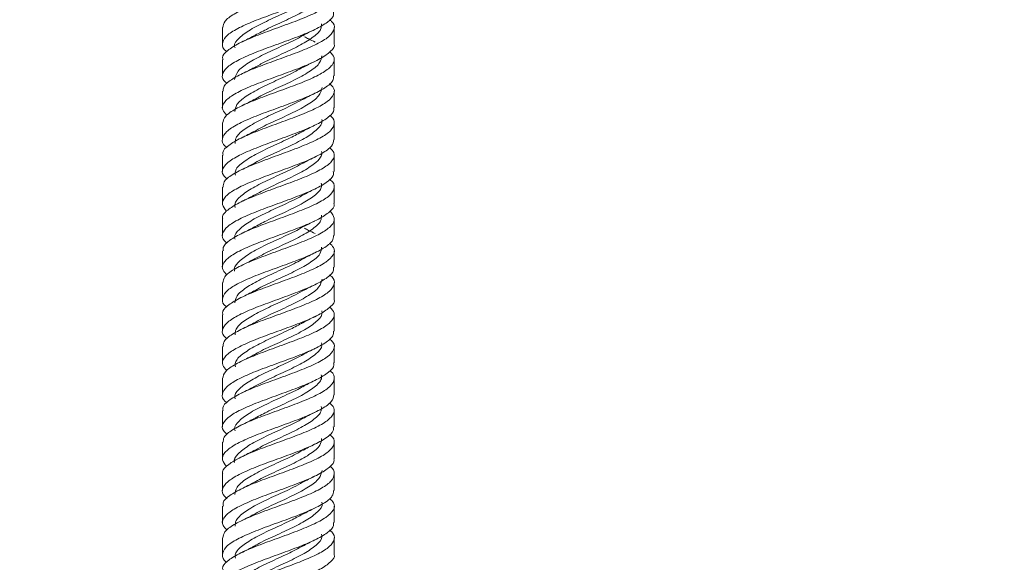
# Paper-space layout 'Sheet1(3)' of a CAD drawing. Units: millimetres. Extents: x 67 to 2565, y 157 to 3158.
# Drawn here: x 857 to 980, y 1345 to 1413 of the extents above; entities that cross this region are included whole.
import ezdxf

# ---------------------------------------------------------------- set-up
doc = ezdxf.new("R2010")
doc.units = ezdxf.units.MM
doc.styles.add('SLDTEXTSTYLE1', font='TXT', dxfattribs={"width": 0.75})
doc.dimstyles.new('SLDDIMSTYLE0', dxfattribs={"dimtxt": 4.233333, "dimasz": 6, "dimexe": 0, "dimexo": 0.0625, "dimgap": 1.058333, "dimtad": 1, "dimdec": 0, "dimrnd": 1e-09, "dimzin": 12, "dimdsep": 46, "dimtxsty": 'SLDTEXTSTYLE1', "dimblk1": 'CLOSED', "dimblk2": 'CLOSED', "dimsah": 1, "dimcen": 0.09, "dimadec": 0, "dimazin": 3, "dimtfac": 1, "dimtdec": 0, "dimtofl": 0, "dimtmove": 0, "dimatfit": 3, "dimldrblk": 'CLOSED', "dimfxl": 0, "dimfrac": 2, "dimtolj": 1, "dimtzin": 12, "dimarcsym": 0})

# ---------------------------------------------------------------- blocks, each defined once
blk = doc.blocks.new('_CLOSED')
at = {"color": 0, "linetype": 'ByBlock', "lineweight": -2}
for p, q in [((-1, 0.166667), (0, 0)), ((-1, 0.166667), (-1, -0.166667)), ((0, 0), (-1, -0.166667)), ((0, 0), (-1, 0))]:
    blk.add_line(p, q, dxfattribs=at)
blk = doc.blocks.new('_D_8')
at = {"color": 7, "linetype": 'Continuous', "lineweight": 0}
for p, q in [((906.14, 1877.44), (905.28, 1877.44)), ((905.28, 1877.44), (905.28, 1870.71)), ((922.36, 1877.44), (923.22, 1877.44)), ((923.22, 1877.44), (923.22, 1870.71)), ((905.28, 1870.71), (906.14, 1870.71)), ((923.22, 1870.71), (922.36, 1870.71)), ((733.72, 1753.84), (733.72, 1865.21)), ((1094.77, 1135.84), (1094.77, 1865.21)), ((733.72, 1864.21), (1094.77, 1864.21))]:
    blk.add_line(p, q, dxfattribs=at)
at = {"color": 7, "linetype": 'Continuous', "lineweight": 0, "xscale": 6, "yscale": 6, "rotation": 180.0000000000004}
blk.add_blockref('_CLOSED', (733.72, 1864.21, -76.9), dxfattribs=at)
at = {"color": 7, "linetype": 'Continuous', "lineweight": 0, "xscale": 6, "yscale": 6}
blk.add_blockref('_CLOSED', (1094.77, 1864.21, -76.9), dxfattribs=at)
at = {"color": 7, "linetype": 'Continuous', "lineweight": 0, "char_height": 4.233, "attachment_point": 1, "style": 'SLDTEXTSTYLE1'}
for s, insert in [('14.21', (907.21, 1876.17)), ('361', (909.56, 1869.67))]:
    blk.add_mtext(s, dxfattribs=dict(at, insert=insert))

psp = doc.layouts.new('Sheet1(3)')

# ---------------------------------------------------------------- linework, layer by layer
at = {"color": 7, "linetype": 'Continuous', "lineweight": 15}
for p, q in [((882.47, 1411.67), (882.47, 1409.61)), ((896.47, 1409.61), (896.47, 1411.67)), ((882.47, 1407.67), (882.47, 1405.61)), ((896.47, 1405.61), (896.47, 1407.67)), ((882.47, 1403.67), (882.47, 1401.61)), ((896.47, 1401.61), (896.47, 1403.67)), ((882.47, 1399.67), (882.47, 1397.61)), ((896.47, 1397.61), (896.47, 1399.67)), ((882.47, 1395.67), (882.47, 1393.61)), ((896.47, 1393.61), (896.47, 1395.67)), ((882.47, 1391.67), (882.47, 1389.61)), ((896.47, 1389.61), (896.47, 1391.67)), ((882.47, 1387.67), (882.47, 1385.61)), ((896.47, 1385.61), (896.47, 1387.67)), ((882.47, 1383.67), (882.47, 1381.61)), ((896.47, 1381.61), (896.47, 1383.67)), ((882.47, 1379.67), (882.47, 1377.61)), ((896.47, 1377.61), (896.47, 1379.67)), ((882.47, 1375.67), (882.47, 1373.61)), ((896.47, 1373.61), (896.47, 1375.67)), ((882.47, 1371.67), (882.47, 1369.61)), ((896.47, 1369.61), (896.47, 1371.67)), ((882.47, 1367.67), (882.47, 1365.61)), ((896.47, 1365.61), (896.47, 1367.67)), ((882.47, 1363.67), (882.47, 1361.61)), ((896.47, 1361.61), (896.47, 1363.67)), ((882.47, 1359.67), (882.47, 1357.61)), ((896.47, 1357.61), (896.47, 1359.67)), ((882.47, 1355.67), (882.47, 1353.61)), ((896.47, 1353.61), (896.47, 1355.67)), ((882.47, 1351.67), (882.47, 1349.61)), ((896.47, 1349.61), (896.47, 1351.67)), ((882.47, 1347.67), (882.47, 1345.61)), ((896.47, 1345.61), (896.47, 1347.67))]:
    psp.add_line(p, q, dxfattribs=at)
for points, knots in [([(882.53, 1411.67), (882.57, 1411.93), (882.66, 1412.49), (883.85, 1413.36), (885.74, 1414.27), (888.13, 1415.19), (890.68, 1416.1), (893.08, 1417.02), (895.03, 1417.93), (896.24, 1418.84), (896.66, 1419.75), (896.18, 1420.35), (895.95, 1420.65)], [0, 0, 0, 0, 0.086343, 0.188112, 0.289972, 0.39176, 0.493595, 0.595413, 0.697217, 0.79906, 0.90084, 1, 1, 1, 1]), ([(896.39, 1417.61), (896.37, 1417.38), (896.33, 1416.84), (895.23, 1416), (893.4, 1415.08), (891.04, 1414.17), (888.49, 1413.25), (886.06, 1412.35), (884.07, 1411.42), (882.75, 1410.52), (882.38, 1409.6), (882.52, 1408.97), (882.99, 1408.64), (883.02, 1408.62)], [0, 0, 0, 0, 0.0773904, 0.1791118, 0.2808359, 0.3825828, 0.4842796, 0.586046, 0.6877257, 0.7895031, 0.8911832, 0.9929544, 1, 1, 1, 1]), ([(882.55, 1407.67), (882.53, 1407.74), (882.4, 1408.11), (883.05, 1408.78), (884.47, 1409.7), (886.6, 1410.61), (889.08, 1411.53), (891.62, 1412.44), (893.88, 1413.36), (895.58, 1414.27), (896.47, 1415.19), (896.59, 1415.97), (896.07, 1416.46), (895.88, 1416.63)], [0, 0, 0, 0, 0.0224134, 0.1244729, 0.2264996, 0.3285832, 0.4305889, 0.5326842, 0.634686, 0.7367795, 0.8388016, 0.9408701, 1, 1, 1, 1]), ([(894.86, 1416.15), (894.88, 1415.97), (894.94, 1415.44), (894.05, 1414.57), (892.4, 1413.52), (890.24, 1412.48), (888.06, 1411.51), (886.91, 1410.88), (886.4, 1410.61)], [0, 0, 0, 0, 0.0979124, 0.2859701, 0.4739675, 0.6620196, 0.8500243, 1, 1, 1, 1]), ([(896.37, 1413.61), (896.39, 1413.49), (896.49, 1413.07), (895.72, 1412.35), (894.17, 1411.42), (891.96, 1410.52), (889.44, 1409.6), (886.93, 1408.69), (884.75, 1407.77), (883.15, 1406.85), (882.41, 1405.94), (882.4, 1405.2), (882.92, 1404.77), (883.08, 1404.64)], [0, 0, 0, 0, 0.039267, 0.141253, 0.243151, 0.345148, 0.447047, 0.549037, 0.650959, 0.752922, 0.854873, 0.956803, 1, 1, 1, 1]), ([(892.54, 1414.67), (892.47, 1414.62), (891.86, 1414.22), (890.19, 1413.48), (887.95, 1412.44), (885.88, 1411.4), (884.5, 1410.35), (883.87, 1409.59), (884.02, 1409.18), (884.05, 1409.12)], [0, 0, 0, 0, 0.025468, 0.213384, 0.401242, 0.589149, 0.777018, 0.964915, 1, 1, 1, 1]), ([(882.58, 1403.67), (882.57, 1403.85), (882.54, 1404.33), (883.49, 1405.13), (885.2, 1406.04), (887.5, 1406.96), (890.04, 1407.87), (892.51, 1408.78), (894.59, 1409.7), (896.03, 1410.61), (896.57, 1411.53), (896.49, 1412.21), (895.98, 1412.58), (895.89, 1412.65)], [0, 0, 0, 0, 0.060583, 0.162348, 0.264199, 0.36599, 0.467811, 0.569632, 0.671421, 0.773266, 0.875034, 0.976891, 1, 1, 1, 1]), ([(894.87, 1412.13), (894.87, 1411.9), (894.87, 1411.32), (893.83, 1410.4), (892.07, 1409.35), (889.86, 1408.31), (887.79, 1407.39), (886.78, 1406.81), (886.37, 1406.58)], [0, 0, 0, 0, 0.1252547, 0.3131273, 0.500965, 0.6888338, 0.8766805, 1, 1, 1, 1]), ([(892.53, 1410.64), (892.76, 1410.77), (893.24, 1411.03), (893.76, 1411.28), (894.03, 1411.41)], [0, 0, 0, 0, 0.495371, 1, 1, 1, 1]), ([(892.49, 1410.65), (892.33, 1410.55), (891.6, 1410.1), (889.82, 1409.31), (887.58, 1408.27), (885.62, 1407.23), (884.25, 1406.18), (884.07, 1405.49), (883.98, 1405.14)], [0, 0, 0, 0, 0.053845, 0.243086, 0.432312, 0.621542, 0.810779, 1, 1, 1, 1]), ([(886.4, 1410.63), (886.16, 1410.5), (885.67, 1410.23), (885.14, 1409.97), (884.87, 1409.84)], [0, 0, 0, 0, 0.4948794, 1, 1, 1, 1]), ([(894.07, 1409.84), (893.81, 1409.97), (893.35, 1410.19), (892.93, 1410.42), (892.76, 1410.52)], [0, 0, 0, 0, 0.589214, 1, 1, 1, 1]), ([(896.47, 1409.61), (896.47, 1409.61), (896.62, 1409.3), (896.09, 1408.69), (894.86, 1407.77), (892.83, 1406.85), (890.4, 1405.94), (887.85, 1405.02), (885.5, 1404.11), (883.66, 1403.19), (882.59, 1402.29), (882.31, 1401.43), (882.81, 1400.89), (883.03, 1400.66)], [0, 0, 0, 0, 0.001196, 0.103382, 0.2055, 0.307658, 0.409805, 0.51193, 0.614102, 0.716203, 0.818391, 0.920481, 1, 1, 1, 1]), ([(882.49, 1399.67), (882.56, 1399.96), (882.72, 1400.56), (884.05, 1401.47), (886.01, 1402.38), (888.44, 1403.3), (890.99, 1404.21), (893.35, 1405.13), (895.22, 1406.04), (896.33, 1406.96), (896.64, 1407.82), (896.15, 1408.37), (895.93, 1408.62)], [0, 0, 0, 0, 0.098943, 0.201065, 0.303263, 0.40537, 0.507577, 0.609689, 0.711885, 0.814023, 0.916189, 1, 1, 1, 1]), ([(894.91, 1408.13), (894.87, 1407.84), (894.78, 1407.21), (893.59, 1406.23), (891.72, 1405.18), (889.48, 1404.14), (887.57, 1403.28), (886.71, 1402.78), (886.44, 1402.62)], [0, 0, 0, 0, 0.156772, 0.345934, 0.535084, 0.724244, 0.913399, 1, 1, 1, 1]), ([(892.57, 1406.7), (892.28, 1406.53), (891.39, 1406.01), (889.45, 1405.14), (887.22, 1404.09), (885.35, 1403.05), (884.16, 1402.06), (884.07, 1401.42), (884.04, 1401.13)], [0, 0, 0, 0, 0.0934555, 0.2806638, 0.4678968, 0.655099, 0.8423372, 1, 1, 1, 1]), ([(886.35, 1406.6), (886.1, 1406.46), (885.6, 1406.19), (885.05, 1405.93), (884.77, 1405.79)], [0, 0, 0, 0, 0.494384, 1, 1, 1, 1]), ([(892.62, 1406.69), (892.85, 1406.81), (893.3, 1407.06), (893.8, 1407.3), (894.05, 1407.42)], [0, 0, 0, 0, 0.49647, 1, 1, 1, 1]), ([(896.37, 1405.61), (896.38, 1405.42), (896.39, 1404.91), (895.4, 1404.11), (893.66, 1403.19), (891.34, 1402.29), (888.8, 1401.36), (886.33, 1400.46), (884.28, 1399.54), (882.87, 1398.62), (882.37, 1397.71), (882.48, 1397.04), (882.97, 1396.68), (883.05, 1396.63)], [0, 0, 0, 0, 0.0650563, 0.1668778, 0.2686277, 0.3704649, 0.4722042, 0.5740475, 0.6758016, 0.7776245, 0.8794069, 0.9811972, 1, 1, 1, 1]), ([(882.58, 1395.67), (882.55, 1395.77), (882.44, 1396.18), (883.17, 1396.9), (884.7, 1397.81), (886.89, 1398.72), (889.39, 1399.64), (891.91, 1400.55), (894.12, 1401.47), (895.74, 1402.38), (896.52, 1403.3), (896.56, 1404.05), (896.04, 1404.5), (895.87, 1404.64)], [0, 0, 0, 0, 0.034801, 0.136738, 0.238738, 0.340703, 0.442671, 0.544664, 0.646602, 0.748616, 0.850538, 0.952562, 1, 1, 1, 1]), ([(894.97, 1404.13), (894.88, 1403.78), (894.69, 1403.09), (893.32, 1402.05), (891.36, 1401.01), (889.11, 1399.97), (887.33, 1399.17), (886.6, 1398.72), (886.43, 1398.61)], [0, 0, 0, 0, 0.1877239, 0.3768259, 0.5659234, 0.7550297, 0.944128, 1, 1, 1, 1]), ([(892.5, 1402.66), (892.12, 1402.44), (891.12, 1401.88), (889.07, 1400.97), (886.87, 1399.92), (885.1, 1398.88), (884.08, 1397.95), (884.08, 1397.36), (884.08, 1397.13)], [0, 0, 0, 0, 0.117578, 0.306173, 0.49481, 0.683405, 0.872041, 1, 1, 1, 1]), ([(886.4, 1402.63), (886.16, 1402.5), (885.69, 1402.24), (885.17, 1401.99), (884.91, 1401.86)], [0, 0, 0, 0, 0.495219, 1, 1, 1, 1]), ([(892.54, 1402.64), (892.78, 1402.78), (893.27, 1403.04), (893.8, 1403.3), (894.06, 1403.43)], [0, 0, 0, 0, 0.495238, 1, 1, 1, 1]), ([(896.39, 1401.61), (896.41, 1401.53), (896.54, 1401.14), (895.86, 1400.46), (894.4, 1399.54), (892.24, 1398.62), (889.75, 1397.71), (887.22, 1396.79), (884.98, 1395.88), (883.31, 1394.96), (882.45, 1394.05), (882.37, 1393.28), (882.89, 1392.81), (883.08, 1392.64)], [0, 0, 0, 0, 0.0268719, 0.1289479, 0.2309344, 0.3329899, 0.4350049, 0.5370277, 0.6390716, 0.7410652, 0.8431293, 0.9451069, 1, 1, 1, 1]), ([(882.57, 1391.67), (882.57, 1391.89), (882.59, 1392.41), (883.66, 1393.24), (885.46, 1394.15), (887.8, 1395.07), (890.35, 1395.98), (892.79, 1396.9), (894.8, 1397.81), (896.15, 1398.72), (896.58, 1399.64), (896.44, 1400.28), (895.96, 1400.62), (895.91, 1400.66)], [0, 0, 0, 0, 0.0729219, 0.1746254, 0.2764166, 0.378111, 0.4799069, 0.5816179, 0.6833922, 0.7851311, 0.8868727, 0.9886401, 1, 1, 1, 1]), ([(894.91, 1400.15), (894.93, 1400.09), (895.07, 1399.68), (894.43, 1398.92), (893.06, 1397.88), (890.99, 1396.84), (888.74, 1395.79), (887.06, 1395.04), (886.44, 1394.64), (886.35, 1394.58)], [0, 0, 0, 0, 0.032372, 0.219765, 0.407171, 0.594563, 0.781978, 0.969367, 1, 1, 1, 1]), ([(892.54, 1398.65), (892.77, 1398.77), (893.25, 1399.03), (893.76, 1399.28), (894.02, 1399.41)], [0, 0, 0, 0, 0.495845, 1, 1, 1, 1]), ([(896.43, 1397.61), (896.38, 1397.34), (896.27, 1396.76), (895.02, 1395.88), (893.11, 1394.96), (890.71, 1394.05), (888.15, 1393.13), (885.77, 1392.22), (883.85, 1391.31), (882.67, 1390.39), (882.3, 1389.51), (882.77, 1388.93), (883, 1388.66)], [0, 0, 0, 0, 0.091098, 0.193262, 0.295374, 0.397558, 0.499655, 0.601847, 0.703946, 0.806129, 0.908252, 1, 1, 1, 1]), ([(892.54, 1398.67), (892.03, 1398.39), (890.87, 1397.77), (888.7, 1396.79), (886.54, 1395.75), (884.88, 1394.71), (884.01, 1393.84), (884.07, 1393.32), (884.09, 1393.14)], [0, 0, 0, 0, 0.1503471, 0.3390516, 0.5277896, 0.7165029, 0.9052374, 1, 1, 1, 1]), ([(886.4, 1398.63), (886.16, 1398.5), (885.67, 1398.23), (885.14, 1397.97), (884.87, 1397.84)], [0, 0, 0, 0, 0.494859, 1, 1, 1, 1]), ([(882.51, 1387.67), (882.5, 1387.7), (882.35, 1388.03), (882.92, 1388.67), (884.23, 1389.58), (886.3, 1390.49), (888.74, 1391.41), (891.29, 1392.32), (893.6, 1393.24), (895.4, 1394.15), (896.41, 1395.07), (896.62, 1395.89), (896.11, 1396.41), (895.9, 1396.63)], [0, 0, 0, 0, 0.009065, 0.111164, 0.213293, 0.31542, 0.417518, 0.519668, 0.621744, 0.723907, 0.825974, 0.928142, 1, 1, 1, 1]), ([(894.87, 1396.14), (894.9, 1396.03), (895.01, 1395.56), (894.26, 1394.75), (892.75, 1393.71), (890.63, 1392.66), (888.33, 1391.63), (887.01, 1390.94), (886.37, 1390.61)], [0, 0, 0, 0, 0.06313, 0.251478, 0.439862, 0.62821, 0.816601, 1, 1, 1, 1]), ([(892.6, 1394.68), (892.84, 1394.81), (893.35, 1395.08), (893.89, 1395.35), (894.17, 1395.48)], [0, 0, 0, 0, 0.494819, 1, 1, 1, 1]), ([(892.62, 1394.69), (891.96, 1394.35), (890.64, 1393.66), (888.32, 1392.62), (886.22, 1391.58), (884.68, 1390.53), (883.94, 1389.72), (884.05, 1389.24), (884.08, 1389.12)], [0, 0, 0, 0, 0.18446, 0.371548, 0.558654, 0.745729, 0.932827, 1, 1, 1, 1]), ([(886.33, 1394.59), (886.11, 1394.47), (885.65, 1394.22), (885.14, 1393.97), (884.89, 1393.85)], [0, 0, 0, 0, 0.49594, 1, 1, 1, 1]), ([(896.36, 1393.61), (896.38, 1393.45), (896.44, 1392.99), (895.56, 1392.22), (893.9, 1391.31), (891.64, 1390.39), (889.11, 1389.48), (886.62, 1388.56), (884.5, 1387.65), (883, 1386.73), (882.38, 1385.82), (882.44, 1385.12), (882.95, 1384.72), (883.07, 1384.63)], [0, 0, 0, 0, 0.052682, 0.154598, 0.256421, 0.358328, 0.460175, 0.562054, 0.66393, 0.765777, 0.867679, 0.969504, 1, 1, 1, 1]), ([(882.59, 1383.67), (882.56, 1383.81), (882.49, 1384.25), (883.32, 1385.01), (884.93, 1385.92), (887.18, 1386.84), (889.7, 1387.75), (892.2, 1388.67), (894.35, 1389.58), (895.89, 1390.49), (896.55, 1391.41), (896.53, 1392.12), (896.01, 1392.54), (895.87, 1392.64)], [0, 0, 0, 0, 0.047184, 0.149028, 0.250973, 0.352823, 0.454757, 0.556631, 0.658536, 0.760439, 0.862313, 0.964239, 1, 1, 1, 1]), ([(894.86, 1392.15), (894.88, 1391.98), (894.95, 1391.45), (894.06, 1390.58), (892.43, 1389.54), (890.26, 1388.49), (888.07, 1387.52), (886.91, 1386.89), (886.39, 1386.6)], [0, 0, 0, 0, 0.0957854, 0.2837889, 0.4718108, 0.6598142, 0.8478259, 1, 1, 1, 1]), ([(892.53, 1390.64), (892.77, 1390.77), (893.25, 1391.04), (893.78, 1391.29), (894.04, 1391.42)], [0, 0, 0, 0, 0.4953161, 1, 1, 1, 1]), ([(892.53, 1390.66), (892.46, 1390.62), (891.87, 1390.23), (890.21, 1389.49), (887.97, 1388.45), (885.9, 1387.41), (884.51, 1386.36), (883.88, 1385.6), (884.03, 1385.19), (884.05, 1385.13)], [0, 0, 0, 0, 0.021707, 0.210393, 0.399049, 0.58774, 0.77638, 0.965087, 1, 1, 1, 1]), ([(886.41, 1390.63), (886.17, 1390.5), (885.69, 1390.24), (885.17, 1389.99), (884.9, 1389.86)], [0, 0, 0, 0, 0.495004, 1, 1, 1, 1]), ([(896.42, 1389.61), (896.44, 1389.57), (896.58, 1389.22), (895.98, 1388.56), (894.62, 1387.65), (892.53, 1386.73), (890.06, 1385.82), (887.52, 1384.9), (885.23, 1383.99), (883.47, 1383.07), (882.51, 1382.16), (882.34, 1381.35), (882.86, 1380.85), (883.06, 1380.65)], [0, 0, 0, 0, 0.014557, 0.116661, 0.218763, 0.320835, 0.422962, 0.525012, 0.627152, 0.729197, 0.831335, 0.933399, 1, 1, 1, 1]), ([(882.53, 1379.67), (882.57, 1379.92), (882.65, 1380.48), (883.84, 1381.35), (885.72, 1382.26), (888.1, 1383.18), (890.66, 1384.09), (893.06, 1385.01), (895.01, 1385.92), (896.24, 1386.84), (896.66, 1387.75), (896.19, 1388.35), (895.95, 1388.66)], [0, 0, 0, 0, 0.085247, 0.186984, 0.288757, 0.390468, 0.492259, 0.593957, 0.695756, 0.797459, 0.899247, 1, 1, 1, 1]), ([(894.87, 1388.13), (894.87, 1387.9), (894.88, 1387.33), (893.84, 1386.41), (892.09, 1385.36), (889.88, 1384.32), (887.8, 1383.39), (886.77, 1382.81), (886.35, 1382.57)], [0, 0, 0, 0, 0.122783, 0.310385, 0.49796, 0.685586, 0.873129, 1, 1, 1, 1]), ([(892.52, 1386.67), (892.35, 1386.56), (891.63, 1386.12), (889.85, 1385.32), (887.6, 1384.28), (885.61, 1383.23), (884.36, 1382.19), (883.83, 1381.49), (883.99, 1381.13), (883.99, 1381.12)], [0, 0, 0, 0, 0.054607, 0.242818, 0.430934, 0.619168, 0.807253, 0.995514, 1, 1, 1, 1]), ([(886.4, 1386.63), (886.16, 1386.5), (885.68, 1386.23), (885.15, 1385.98), (884.88, 1385.85)], [0, 0, 0, 0, 0.4949212, 1, 1, 1, 1]), ([(892.56, 1386.66), (892.79, 1386.78), (893.26, 1387.04), (893.77, 1387.29), (894.03, 1387.41)], [0, 0, 0, 0, 0.495814, 1, 1, 1, 1]), ([(894.07, 1385.85), (893.8, 1385.98), (893.34, 1386.2), (892.92, 1386.42), (892.75, 1386.52)], [0, 0, 0, 0, 0.58516, 1, 1, 1, 1]), ([(896.39, 1385.61), (896.37, 1385.38), (896.33, 1384.83), (895.21, 1383.99), (893.38, 1383.07), (891.01, 1382.16), (888.46, 1381.25), (886.03, 1380.33), (884.05, 1379.42), (882.74, 1378.5), (882.38, 1377.59), (882.52, 1376.96), (882.99, 1376.64), (883.02, 1376.62)], [0, 0, 0, 0, 0.078414, 0.180195, 0.281881, 0.383661, 0.485367, 0.587122, 0.688857, 0.79058, 0.892342, 0.99404, 1, 1, 1, 1]), ([(882.55, 1375.67), (882.53, 1375.73), (882.39, 1376.1), (883.03, 1376.78), (884.45, 1377.69), (886.58, 1378.61), (889.05, 1379.52), (891.59, 1380.43), (893.86, 1381.35), (895.57, 1382.26), (896.47, 1383.18), (896.6, 1383.97), (896.07, 1384.45), (895.88, 1384.63)], [0, 0, 0, 0, 0.021403, 0.123417, 0.225518, 0.32755, 0.429628, 0.531686, 0.633734, 0.735817, 0.837839, 0.93994, 1, 1, 1, 1]), ([(894.9, 1384.14), (894.87, 1383.85), (894.8, 1383.22), (893.6, 1382.23), (891.74, 1381.19), (889.51, 1380.15), (887.59, 1379.29), (886.73, 1378.79), (886.46, 1378.63)], [0, 0, 0, 0, 0.156956, 0.3460734, 0.5350404, 0.7241906, 0.9131189, 1, 1, 1, 1]), ([(892.57, 1382.66), (892.81, 1382.8), (893.32, 1383.07), (893.86, 1383.33), (894.14, 1383.47)], [0, 0, 0, 0, 0.494507, 1, 1, 1, 1]), ([(896.37, 1381.61), (896.39, 1381.49), (896.49, 1381.06), (895.71, 1380.33), (894.15, 1379.42), (891.93, 1378.5), (889.42, 1377.59), (886.91, 1376.67), (884.73, 1375.76), (883.14, 1374.84), (882.41, 1373.93), (882.4, 1373.19), (882.92, 1372.76), (883.08, 1372.64)], [0, 0, 0, 0, 0.0403216, 0.1422875, 0.2442332, 0.3461667, 0.4481398, 0.5500482, 0.6520378, 0.7539373, 0.8559282, 0.9578388, 1, 1, 1, 1]), ([(892.52, 1382.67), (892.25, 1382.51), (891.39, 1382), (889.48, 1381.15), (887.24, 1380.1), (885.37, 1379.06), (884.16, 1378.07), (884.08, 1377.43), (884.04, 1377.14)], [0, 0, 0, 0, 0.086903, 0.275383, 0.463652, 0.652161, 0.840396, 1, 1, 1, 1]), ([(886.32, 1382.59), (886.1, 1382.46), (885.65, 1382.22), (885.15, 1381.98), (884.9, 1381.86)], [0, 0, 0, 0, 0.496225, 1, 1, 1, 1]), ([(882.58, 1371.67), (882.57, 1371.85), (882.54, 1372.33), (883.47, 1373.12), (885.18, 1374.03), (887.47, 1374.95), (890.01, 1375.86), (892.49, 1376.78), (894.57, 1377.69), (896.02, 1378.61), (896.57, 1379.52), (896.49, 1380.2), (895.98, 1380.58), (895.89, 1380.65)], [0, 0, 0, 0, 0.059546, 0.161338, 0.263197, 0.364975, 0.466842, 0.568619, 0.670482, 0.772278, 0.874118, 0.97594, 1, 1, 1, 1]), ([(894.96, 1380.13), (894.88, 1379.79), (894.71, 1379.1), (893.33, 1378.06), (891.38, 1377.02), (889.14, 1375.98), (887.34, 1375.18), (886.61, 1374.72), (886.44, 1374.62)], [0, 0, 0, 0, 0.18619, 0.375397, 0.564313, 0.753548, 0.942433, 1, 1, 1, 1]), ([(892.53, 1378.64), (892.77, 1378.77), (893.25, 1379.04), (893.78, 1379.29), (894.04, 1379.42)], [0, 0, 0, 0, 0.495192, 1, 1, 1, 1]), ([(892.5, 1378.66), (892.12, 1378.44), (891.13, 1377.88), (889.1, 1376.98), (886.89, 1375.93), (885.13, 1374.89), (884.08, 1373.96), (884.08, 1373.37), (884.08, 1373.13)], [0, 0, 0, 0, 0.115171, 0.304242, 0.492978, 0.682076, 0.870783, 1, 1, 1, 1]), ([(886.42, 1378.64), (886.18, 1378.51), (885.69, 1378.24), (885.17, 1377.98), (884.9, 1377.85)], [0, 0, 0, 0, 0.494901, 1, 1, 1, 1]), ([(896.46, 1377.61), (896.47, 1377.6), (896.62, 1377.29), (896.08, 1376.67), (894.84, 1375.76), (892.81, 1374.84), (890.37, 1373.93), (887.82, 1373.02), (885.48, 1372.1), (883.65, 1371.19), (882.58, 1370.27), (882.32, 1369.43), (882.82, 1368.89), (883.03, 1368.66)], [0, 0, 0, 0, 0.0023039, 0.104421, 0.2066195, 0.3087277, 0.4109275, 0.5130468, 0.6152288, 0.7173762, 0.8195274, 0.9217028, 1, 1, 1, 1]), ([(882.49, 1367.67), (882.56, 1367.96), (882.71, 1368.56), (884.03, 1369.46), (885.99, 1370.37), (888.41, 1371.29), (890.96, 1372.2), (893.33, 1373.12), (895.2, 1374.03), (896.33, 1374.95), (896.64, 1375.81), (896.15, 1376.37), (895.93, 1376.62)], [0, 0, 0, 0, 0.097917, 0.200112, 0.30229, 0.404461, 0.506661, 0.60881, 0.711026, 0.813161, 0.915384, 1, 1, 1, 1]), ([(894.91, 1376.15), (894.93, 1376.09), (895.07, 1375.69), (894.45, 1374.93), (893.08, 1373.89), (891.01, 1372.85), (888.77, 1371.8), (887.1, 1371.06), (886.48, 1370.66), (886.4, 1370.61)], [0, 0, 0, 0, 0.031747, 0.21973, 0.408085, 0.596042, 0.784415, 0.972353, 1, 1, 1, 1]), ([(892.56, 1374.66), (892.79, 1374.78), (893.26, 1375.04), (893.78, 1375.29), (894.04, 1375.42)], [0, 0, 0, 0, 0.4955843, 1, 1, 1, 1]), ([(892.56, 1374.68), (892.05, 1374.4), (890.9, 1373.78), (888.72, 1372.8), (886.56, 1371.76), (884.9, 1370.72), (884.01, 1369.84), (884.07, 1369.31), (884.09, 1369.12)], [0, 0, 0, 0, 0.149296, 0.337212, 0.524691, 0.712628, 0.900088, 1, 1, 1, 1]), ([(886.4, 1374.63), (886.16, 1374.5), (885.68, 1374.23), (885.15, 1373.98), (884.88, 1373.85)], [0, 0, 0, 0, 0.4949906, 1, 1, 1, 1]), ([(896.37, 1373.61), (896.38, 1373.41), (896.38, 1372.91), (895.39, 1372.1), (893.63, 1371.19), (891.31, 1370.27), (888.77, 1369.36), (886.31, 1368.44), (884.26, 1367.53), (882.86, 1366.61), (882.37, 1365.7), (882.48, 1365.04), (882.97, 1364.68), (883.05, 1364.63)], [0, 0, 0, 0, 0.066103, 0.167924, 0.26971, 0.3715, 0.473314, 0.575078, 0.676911, 0.778664, 0.880498, 0.982253, 1, 1, 1, 1]), ([(882.57, 1363.67), (882.55, 1363.77), (882.44, 1364.18), (883.16, 1364.89), (884.68, 1365.8), (886.86, 1366.72), (889.37, 1367.63), (891.89, 1368.55), (894.1, 1369.46), (895.73, 1370.37), (896.52, 1371.29), (896.57, 1372.04), (896.04, 1372.49), (895.87, 1372.64)], [0, 0, 0, 0, 0.03376, 0.135706, 0.237735, 0.33968, 0.441704, 0.543667, 0.645669, 0.747654, 0.849631, 0.951637, 1, 1, 1, 1]), ([(894.87, 1372.15), (894.9, 1372.03), (895.02, 1371.57), (894.28, 1370.76), (892.77, 1369.72), (890.66, 1368.68), (888.35, 1367.64), (887.03, 1366.95), (886.38, 1366.62)], [0, 0, 0, 0, 0.06217, 0.250442, 0.439158, 0.627419, 0.816134, 1, 1, 1, 1]), ([(892.6, 1370.68), (891.96, 1370.35), (890.65, 1369.66), (888.35, 1368.63), (886.23, 1367.59), (884.7, 1366.55), (883.95, 1365.73), (884.05, 1365.25), (884.08, 1365.13)], [0, 0, 0, 0, 0.181085, 0.36896, 0.556312, 0.744185, 0.931621, 1, 1, 1, 1]), ([(886.39, 1370.62), (886.15, 1370.49), (885.68, 1370.24), (885.17, 1369.99), (884.91, 1369.86)], [0, 0, 0, 0, 0.4954484, 1, 1, 1, 1]), ([(892.54, 1370.65), (892.79, 1370.78), (893.29, 1371.06), (893.84, 1371.32), (894.12, 1371.46)], [0, 0, 0, 0, 0.494287, 1, 1, 1, 1]), ([(896.38, 1369.61), (896.41, 1369.53), (896.53, 1369.14), (895.85, 1368.44), (894.38, 1367.53), (892.22, 1366.61), (889.73, 1365.7), (887.2, 1364.78), (884.96, 1363.87), (883.29, 1362.96), (882.45, 1362.04), (882.37, 1361.27), (882.89, 1360.81), (883.08, 1360.64)], [0, 0, 0, 0, 0.027988, 0.12998, 0.232041, 0.334022, 0.436085, 0.538069, 0.640126, 0.742125, 0.844163, 0.946184, 1, 1, 1, 1]), ([(882.57, 1359.67), (882.57, 1359.88), (882.59, 1360.4), (883.64, 1361.23), (885.44, 1362.14), (887.77, 1363.06), (890.32, 1363.97), (892.77, 1364.89), (894.78, 1365.8), (896.14, 1366.72), (896.58, 1367.63), (896.45, 1368.28), (895.97, 1368.62), (895.91, 1368.66)], [0, 0, 0, 0, 0.071864, 0.173633, 0.275408, 0.377149, 0.478946, 0.580669, 0.682476, 0.784198, 0.885999, 0.98774, 1, 1, 1, 1]), ([(894.86, 1368.13), (894.88, 1367.97), (894.95, 1367.45), (894.08, 1366.59), (892.45, 1365.55), (890.28, 1364.51), (888.09, 1363.52), (886.91, 1362.89), (886.38, 1362.6)], [0, 0, 0, 0, 0.090587, 0.278766, 0.467407, 0.655666, 0.844245, 1, 1, 1, 1]), ([(892.53, 1366.64), (892.77, 1366.77), (893.25, 1367.03), (893.77, 1367.29), (894.04, 1367.42)], [0, 0, 0, 0, 0.4951177, 1, 1, 1, 1]), ([(896.43, 1365.61), (896.38, 1365.34), (896.26, 1364.75), (895.01, 1363.87), (893.09, 1362.96), (890.68, 1362.04), (888.13, 1361.13), (885.74, 1360.21), (883.83, 1359.3), (882.66, 1358.38), (882.3, 1357.51), (882.77, 1356.93), (883, 1356.66)], [0, 0, 0, 0, 0.092191, 0.194426, 0.296603, 0.398819, 0.501018, 0.60321, 0.70543, 0.8076, 0.909835, 1, 1, 1, 1]), ([(892.53, 1366.66), (892.47, 1366.62), (891.88, 1366.24), (890.24, 1365.51), (888, 1364.46), (885.92, 1363.42), (884.52, 1362.38), (883.89, 1361.61), (884.03, 1361.19), (884.05, 1361.12)], [0, 0, 0, 0, 0.0197329, 0.2080397, 0.3967286, 0.5851037, 0.7737419, 0.9621777, 1, 1, 1, 1]), ([(886.42, 1366.64), (886.18, 1366.51), (885.69, 1366.24), (885.15, 1365.98), (884.88, 1365.85)], [0, 0, 0, 0, 0.49471, 1, 1, 1, 1]), ([(882.51, 1355.67), (882.5, 1355.69), (882.35, 1356.02), (882.91, 1356.66), (884.21, 1357.57), (886.27, 1358.49), (888.72, 1359.4), (891.27, 1360.31), (893.58, 1361.23), (895.39, 1362.14), (896.4, 1363.06), (896.62, 1363.88), (896.11, 1364.41), (895.9, 1364.63)], [0, 0, 0, 0, 0.0080306, 0.110122, 0.2122976, 0.314393, 0.4165586, 0.5186774, 0.620816, 0.7229619, 0.8250725, 0.92724, 1, 1, 1, 1]), ([(894.86, 1364.14), (894.87, 1363.91), (894.88, 1363.34), (893.85, 1362.42), (892.12, 1361.38), (889.91, 1360.33), (887.85, 1359.41), (886.83, 1358.84), (886.43, 1358.61)], [0, 0, 0, 0, 0.122355, 0.311017, 0.499884, 0.688601, 0.877428, 1, 1, 1, 1]), ([(892.56, 1362.66), (892.79, 1362.78), (893.27, 1363.04), (893.78, 1363.3), (894.05, 1363.42)], [0, 0, 0, 0, 0.495373, 1, 1, 1, 1]), ([(892.52, 1362.67), (892.36, 1362.57), (891.65, 1362.12), (889.87, 1361.33), (887.63, 1360.29), (885.63, 1359.25), (884.37, 1358.2), (883.84, 1357.5), (883.99, 1357.14), (883.99, 1357.13)], [0, 0, 0, 0, 0.05264, 0.24103, 0.429582, 0.618021, 0.80654, 0.995014, 1, 1, 1, 1]), ([(886.39, 1362.62), (886.15, 1362.49), (885.67, 1362.23), (885.15, 1361.97), (884.88, 1361.85)], [0, 0, 0, 0, 0.495173, 1, 1, 1, 1]), ([(896.36, 1361.61), (896.38, 1361.45), (896.44, 1360.98), (895.55, 1360.21), (893.88, 1359.3), (891.61, 1358.38), (889.08, 1357.47), (886.59, 1356.55), (884.48, 1355.64), (882.99, 1354.72), (882.38, 1353.81), (882.44, 1353.11), (882.95, 1352.72), (883.07, 1352.63)], [0, 0, 0, 0, 0.053775, 0.155626, 0.257507, 0.359337, 0.461232, 0.56305, 0.664951, 0.766769, 0.868666, 0.970504, 1, 1, 1, 1]), ([(882.59, 1351.67), (882.56, 1351.81), (882.48, 1352.25), (883.3, 1353), (884.91, 1353.91), (887.15, 1354.83), (889.68, 1355.74), (892.18, 1356.66), (894.33, 1357.57), (895.88, 1358.49), (896.55, 1359.4), (896.53, 1360.12), (896.01, 1360.53), (895.87, 1360.64)], [0, 0, 0, 0, 0.0461083, 0.1480136, 0.2499408, 0.3518203, 0.4537657, 0.555632, 0.6575824, 0.7594527, 0.8613931, 0.9632868, 1, 1, 1, 1]), ([(894.9, 1360.14), (894.87, 1359.86), (894.8, 1359.23), (893.61, 1358.25), (891.77, 1357.2), (889.54, 1356.16), (887.61, 1355.3), (886.73, 1354.79), (886.45, 1354.62)], [0, 0, 0, 0, 0.154065, 0.343055, 0.532086, 0.721101, 0.910118, 1, 1, 1, 1]), ([(892.53, 1358.64), (892.77, 1358.77), (893.27, 1359.05), (893.81, 1359.31), (894.08, 1359.44)], [0, 0, 0, 0, 0.494475, 1, 1, 1, 1]), ([(892.48, 1358.65), (892.23, 1358.5), (891.4, 1358.01), (889.5, 1357.16), (887.26, 1356.12), (885.39, 1355.08), (884.16, 1354.08), (884.08, 1353.44), (884.04, 1353.14)], [0, 0, 0, 0, 0.081217, 0.270509, 0.459826, 0.649137, 0.838445, 1, 1, 1, 1]), ([(886.4, 1358.63), (886.16, 1358.5), (885.68, 1358.24), (885.16, 1357.98), (884.9, 1357.85)], [0, 0, 0, 0, 0.4952833, 1, 1, 1, 1]), ([(896.42, 1357.61), (896.43, 1357.56), (896.57, 1357.21), (895.97, 1356.55), (894.6, 1355.64), (892.5, 1354.72), (890.04, 1353.81), (887.5, 1352.9), (885.21, 1351.98), (883.46, 1351.07), (882.51, 1350.15), (882.34, 1349.35), (882.86, 1348.85), (883.06, 1348.65)], [0, 0, 0, 0, 0.015653, 0.117704, 0.219838, 0.321889, 0.424019, 0.52609, 0.628197, 0.730292, 0.832372, 0.934489, 1, 1, 1, 1]), ([(882.54, 1347.67), (882.57, 1347.92), (882.65, 1348.48), (883.82, 1349.34), (885.7, 1350.26), (888.08, 1351.17), (890.63, 1352.08), (893.04, 1353), (894.99, 1353.91), (896.25, 1354.83), (896.56, 1355.74), (896.4, 1356.35), (895.95, 1356.66), (895.95, 1356.66)], [0, 0, 0, 0, 0.084141, 0.185901, 0.287584, 0.389326, 0.491035, 0.592748, 0.694483, 0.79617, 0.897923, 0.999597, 1, 1, 1, 1]), ([(894.96, 1356.14), (894.88, 1355.8), (894.72, 1355.11), (893.35, 1354.08), (891.41, 1353.03), (889.16, 1351.99), (887.35, 1351.18), (886.61, 1350.72), (886.43, 1350.61)], [0, 0, 0, 0, 0.18478, 0.373365, 0.561942, 0.750522, 0.939107, 1, 1, 1, 1]), ([(892.51, 1354.66), (892.14, 1354.45), (891.16, 1353.89), (889.13, 1352.99), (886.91, 1351.95), (885.15, 1350.9), (884.08, 1349.97), (884.08, 1349.38), (884.08, 1349.14)], [0, 0, 0, 0, 0.114149, 0.303076, 0.491996, 0.680917, 0.869842, 1, 1, 1, 1]), ([(886.41, 1354.63), (886.16, 1354.5), (885.66, 1354.23), (885.12, 1353.96), (884.85, 1353.83)], [0, 0, 0, 0, 0.4945023, 1, 1, 1, 1]), ([(892.54, 1354.65), (892.78, 1354.78), (893.25, 1355.04), (893.77, 1355.29), (894.03, 1355.42)], [0, 0, 0, 0, 0.495307, 1, 1, 1, 1]), ([(896.4, 1353.61), (896.37, 1353.37), (896.32, 1352.83), (895.2, 1351.98), (893.35, 1351.07), (890.99, 1350.15), (888.43, 1349.24), (886.01, 1348.32), (884.04, 1347.41), (882.73, 1346.49), (882.38, 1345.58), (882.53, 1344.95), (882.99, 1344.63), (883.01, 1344.62)], [0, 0, 0, 0, 0.079479, 0.181222, 0.282952, 0.384668, 0.486421, 0.588113, 0.689881, 0.791562, 0.893338, 0.995027, 1, 1, 1, 1]), ([(882.55, 1343.67), (882.52, 1343.73), (882.39, 1344.1), (883.02, 1344.77), (884.43, 1345.68), (886.55, 1346.6), (889.03, 1347.51), (891.57, 1348.43), (893.83, 1349.34), (895.56, 1350.26), (896.47, 1351.17), (896.6, 1351.96), (896.08, 1352.45), (895.88, 1352.63)], [0, 0, 0, 0, 0.020325, 0.122378, 0.22447, 0.326499, 0.428606, 0.530626, 0.632736, 0.734768, 0.83686, 0.938919, 1, 1, 1, 1]), ([(894.91, 1352.16), (894.93, 1352.1), (895.07, 1351.7), (894.47, 1350.95), (893.09, 1349.9), (891.04, 1348.86), (888.79, 1347.82), (887.12, 1347.07), (886.5, 1346.67), (886.42, 1346.62)], [0, 0, 0, 0, 0.030568, 0.218796, 0.407007, 0.595246, 0.783443, 0.971694, 1, 1, 1, 1]), ([(892.55, 1350.65), (892.78, 1350.78), (893.26, 1351.04), (893.79, 1351.3), (894.05, 1351.43)], [0, 0, 0, 0, 0.495123, 1, 1, 1, 1]), ([(896.37, 1349.61), (896.39, 1349.49), (896.48, 1349.06), (895.7, 1348.32), (894.13, 1347.41), (891.91, 1346.49), (889.39, 1345.58), (886.88, 1344.66), (884.71, 1343.75), (883.13, 1342.84), (882.41, 1341.92), (882.4, 1341.19), (882.93, 1340.76), (883.08, 1340.64)], [0, 0, 0, 0, 0.041415, 0.143312, 0.245285, 0.347171, 0.449151, 0.551045, 0.653012, 0.75493, 0.856868, 0.958813, 1, 1, 1, 1]), ([(892.54, 1350.67), (892.05, 1350.4), (890.91, 1349.78), (888.75, 1348.82), (886.58, 1347.77), (884.92, 1346.73), (884.01, 1345.85), (884.07, 1345.32), (884.09, 1345.13)], [0, 0, 0, 0, 0.146433, 0.334681, 0.522948, 0.711184, 0.899457, 1, 1, 1, 1]), ([(886.38, 1350.62), (886.15, 1350.49), (885.67, 1350.23), (885.15, 1349.98), (884.89, 1349.85)], [0, 0, 0, 0, 0.49541, 1, 1, 1, 1]), ([(882.58, 1339.67), (882.57, 1339.84), (882.53, 1340.33), (883.46, 1341.11), (885.16, 1342.02), (887.45, 1342.94), (889.99, 1343.85), (892.46, 1344.77), (894.55, 1345.68), (896.01, 1346.6), (896.57, 1347.51), (896.49, 1348.2), (895.99, 1348.58), (895.89, 1348.65)], [0, 0, 0, 0, 0.058444, 0.160322, 0.26213, 0.363982, 0.465818, 0.56764, 0.6695, 0.771299, 0.873174, 0.974964, 1, 1, 1, 1]), ([(894.87, 1348.16), (894.9, 1348.04), (895.02, 1347.58), (894.3, 1346.77), (892.79, 1345.73), (890.69, 1344.69), (888.37, 1343.65), (887.04, 1342.96), (886.38, 1342.62)], [0, 0, 0, 0, 0.061251, 0.24955, 0.437783, 0.626091, 0.814315, 1, 1, 1, 1]), ([(892.53, 1346.64), (892.77, 1346.77), (893.25, 1347.04), (893.78, 1347.3), (894.05, 1347.43)], [0, 0, 0, 0, 0.494823, 1, 1, 1, 1]), ([(892.57, 1346.67), (891.95, 1346.34), (890.66, 1345.67), (888.38, 1344.65), (886.25, 1343.6), (884.72, 1342.56), (883.95, 1341.74), (884.05, 1341.26), (884.08, 1341.13)], [0, 0, 0, 0, 0.177641, 0.365908, 0.554227, 0.742485, 0.930806, 1, 1, 1, 1]), ([(886.4, 1346.63), (886.17, 1346.5), (885.69, 1346.24), (885.17, 1345.99), (884.9, 1345.86)], [0, 0, 0, 0, 0.4953544, 1, 1, 1, 1]), ([(896.46, 1345.61), (896.46, 1345.6), (896.61, 1345.29), (896.07, 1344.66), (894.82, 1343.75), (892.78, 1342.84), (890.35, 1341.92), (887.8, 1341.01), (885.46, 1340.09), (883.63, 1339.18), (882.57, 1338.26), (882.32, 1337.43), (882.82, 1336.89), (883.04, 1336.66)], [0, 0, 0, 0, 0.003352, 0.10546, 0.207641, 0.309773, 0.411924, 0.514083, 0.616205, 0.718386, 0.820488, 0.92268, 1, 1, 1, 1])]:
    psp.add_open_spline(points, degree=3, knots=knots, dxfattribs=at)

# ---------------------------------------------------------------- dimensions: what is measured, and where the dimension line sits
at = {"color": 7, "linetype": 'Continuous', "lineweight": 0}
dim = psp.add_linear_dim(base=(1094.77, 1864.21), p1=(733.72, 1752.84), p2=(1094.77, 1134.84), dimstyle='SLDDIMSTYLE0', dxfattribs=at)
dim.commit()
dim.dimension.update_dxf_attribs({"geometry": '_D_8', "text_midpoint": (914.25, 1864.21), "dimtype": 160})

doc.saveas('drawing.dxf')
